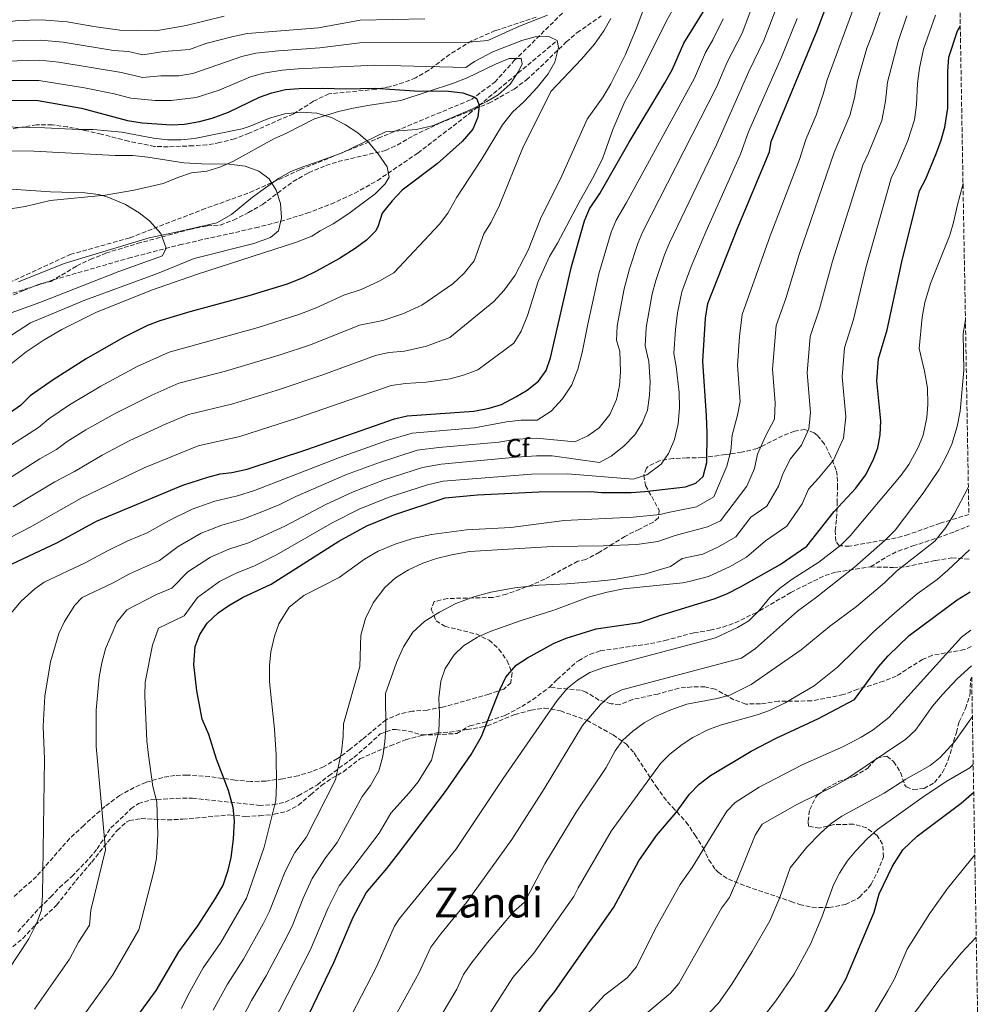
# Model space of a CAD drawing. Units: metres. Extents: x 617406 to 620849, y 4745628 to 4748000.
# Drawn here: x 620478 to 620847, y 4745893 to 4746271 of the extents above; entities that cross this region are included whole.
import ezdxf
from ezdxf.enums import TextEntityAlignment as Align

# ---------------------------------------------------------------- set-up
doc = ezdxf.new("R2010")
doc.units = ezdxf.units.M
doc.header["$MEASUREMENT"] = 0
doc.linetypes.add('DGN Style 3', pattern=[2.435891, 1.739922, -0.695969])
for name, color, linetype, lineweight in [('Curva de nivel directora', 30, 'Continuous', 30), ('Curva de nivel intermedia', 30, 'Continuous', 0), ('Etiqueta de zona arbolada', 92, 'Continuous', 0), ('Línea de cambio de uso (parcela vista)', 92, 'Continuous', 0), ('Senda', 7, 'DGN Style 3', 0), ('Texto de Área (paraje) menor', 7, 'Continuous', 0), ('Vaguada', 142, 'DGN Style 3', 13), ('Zona arbolada', 92, 'DGN Style 3', 0)]:
    doc.layers.add(name, color=color, linetype=linetype, lineweight=lineweight)
doc.styles.add('Style-Arial', font='arial.ttf')

msp = doc.modelspace()

# ---------------------------------------------------------------- linework, layer by layer
at = {"layer": 'Curva de nivel directora', "color": 30, "linetype": 'Continuous', "lineweight": 30, "flags": 128}
for points, elevation in [([(620473.03, 4746061.1), (620492.79, 4746070.38), (620507.74, 4746078.57), (620540.87, 4746092.4), (620550.38, 4746095.53), (620555.23, 4746096.78), (620559.71, 4746097.34), (620565.51, 4746098.62), (620588.43, 4746106.14), (620621.99, 4746117.82), (620626.83, 4746119.01), (620652.47, 4746120.77), (620658.34, 4746121.93), (620663.11, 4746123.41), (620668.63, 4746126.27), (620672.87, 4746128.93), (620677.25, 4746132.33), (620680.19, 4746136.37), (620681.83, 4746141.25), (620689.92, 4746176.32), (620694.88, 4746193.83), (620696.83, 4746198.45), (620700.76, 4746204.31), (620712, 4746224.02), (620725.65, 4746246.74), (620728.62, 4746252.07), (620733.02, 4746262), (620746.43, 4746283.69)], 750), ([(620513.66, 4745875.32), (620530.68, 4745898.49), (620539.31, 4745913.42), (620546.67, 4745923.34), (620553.51, 4745934.08), (620556.36, 4745938.98), (620558.19, 4745944.72), (620559.39, 4745949.58), (620560.33, 4745956.66), (620560.62, 4745963.71), (620560.11, 4745968.7), (620558.31, 4745975.26), (620553.75, 4745987.26), (620550.83, 4745996.78), (620548.29, 4746002.68), (620546.27, 4746013.51), (620545.11, 4746023.58), (620545.6, 4746030.5), (620547.39, 4746035.18), (620550.23, 4746039.5), (620554.38, 4746043.48), (620558.51, 4746046.3), (620563.99, 4746049.42), (620574.71, 4746054.46), (620600.63, 4746070.94), (620611.39, 4746076.78), (620621.83, 4746081.1), (620641.47, 4746087.57), (620653.91, 4746088.69), (620677.47, 4746089.89), (620697.35, 4746089.97), (620701.39, 4746089.65), (620712.75, 4746089.65), (620718.07, 4746090.05), (620733.67, 4746091.81), (620737.59, 4746093.17), (620740.35, 4746095.73), (620741.83, 4746101.17), (620741.91, 4746112.45), (620741.75, 4746118.98), (620740.27, 4746139.96), (620741.34, 4746156.54), (620742.23, 4746162.13), (620753.4, 4746190.63), (620765.79, 4746220.37), (620766.51, 4746224.29), (620784.12, 4746266.91), (620789.43, 4746280.93)], 775), ([(620581.54, 4745873.34), (620598.83, 4745909.26), (620606.15, 4745926.7), (620611.19, 4745936.06), (620619.15, 4745945.34), (620623.63, 4745951.1), (620641.63, 4745974.94), (620651.43, 4745989.09), (620655.39, 4745995.97), (620662.35, 4746013.65), (620664.79, 4746018.77), (620668.71, 4746023.41), (620673.03, 4746026.21), (620683.03, 4746031.73), (620687.83, 4746033.73), (620699.39, 4746037.25), (620716.07, 4746039.73), (620724.15, 4746042.53), (620744.63, 4746048.77), (620749.51, 4746050.69), (620754.79, 4746053.41), (620769.95, 4746062.05), (620780.11, 4746069.01), (620790.63, 4746082.37), (620798.99, 4746091.25), (620802.63, 4746096.21), (620805.63, 4746101.97), (620807.43, 4746106.77), (620808.35, 4746111.73), (620808.51, 4746117.09), (620807.07, 4746132.45), (620807.67, 4746140.93), (620811.03, 4746152.05), (620816.63, 4746178.13), (620823.43, 4746205.33), (620825.79, 4746209.97), (620829.95, 4746219.89), (620831.75, 4746224.77), (620833.15, 4746229.81), (620834.19, 4746237.01), (620834.19, 4746251.09), (620834.63, 4746256.69), (620837.91, 4746266.77), (620839.01, 4746268.49)], 800), ([(620574.95, 4746242.98), (620580.23, 4746244.18), (620585.5, 4746244.62), (620594.47, 4746244.78), (620603.43, 4746244.45), (620614.6, 4746244.75), (620629.75, 4746243.73), (620642.75, 4746243.57), (620648.23, 4746242.93), (620652.88, 4746241.23), (620653.55, 4746240.61), (620654.47, 4746238.05), (620654.03, 4746233.65), (620652.07, 4746229.04), (620647.94, 4746224.27), (620638.37, 4746215.69), (620624.99, 4746205.57), (620621.11, 4746201.57), (620617.27, 4746196.77), (620615.81, 4746191.95), (620614.87, 4746190.05), (620611.35, 4746186.47), (620606.99, 4746183.18), (620600.95, 4746179.34), (620592.09, 4746174.52), (620586.84, 4746171.98), (620580.89, 4746169.6), (620566.23, 4746165.02), (620543.51, 4746158.94), (620531.99, 4746155.5), (620527.34, 4746153.66), (620517.79, 4746148.94), (620503.83, 4746140.94), (620491.07, 4746132.86), (620482.31, 4746126.7), (620478.59, 4746123.02), (620461.14, 4746110.78)], 725), ([(620457.55, 4746240.3), (620485.35, 4746239.98), (620502.03, 4746237.1), (620519.67, 4746232.38), (620525.23, 4746231.42), (620536.55, 4746230.7), (620541.53, 4746230.97), (620547.27, 4746231.98), (620552.12, 4746233.21), (620558.34, 4746235.54), (620570.23, 4746241.34), (620574.95, 4746242.98)], 725), ([(620621.96, 4745794.62), (620628.78, 4745803.18), (620632.58, 4745809.9), (620656.02, 4745857.9), (620658.7, 4745862.46), (620669.22, 4745878.54), (620680.26, 4745894.05), (620683.51, 4745898.13), (620706.15, 4745930.53), (620715.75, 4745948.29), (620722.51, 4745958.05), (620730.03, 4745966.85), (620735.19, 4745973.89), (620738.87, 4745977.73), (620743.27, 4745981.09), (620758.79, 4745990.37), (620768.43, 4745995.41), (620784.63, 4746002.93), (620798.51, 4746010.21), (620807.71, 4746022.69), (620811.31, 4746026.93), (620819.39, 4746034.69), (620837.83, 4746048.37), (620842.82, 4746051.44)], 825), ([(620671.88, 4745757.08), (620672.66, 4745758.06), (620693.74, 4745800.13), (620702.94, 4745815.97), (620705.42, 4745820.85), (620707.46, 4745826.85), (620726.98, 4745842.13), (620732.38, 4745843.89), (620749.66, 4745855.73), (620762.02, 4745867.01), (620772.58, 4745875.49), (620781.14, 4745883.49), (620784.66, 4745887.17), (620788.26, 4745891.57), (620791.34, 4745896.21), (620795.1, 4745902.85), (620805.99, 4745928.61), (620807.95, 4745935.65), (620812.99, 4745946.29), (620816.95, 4745952.53), (620822.47, 4745957.73), (620839.35, 4745970.37), (620844.17, 4745974.7)], 850)]:
    msp.add_lwpolyline(points, dxfattribs=dict(at, elevation=elevation))
at = {"layer": 'Curva de nivel intermedia', "color": 30, "linetype": 'Continuous', "lineweight": 0, "flags": 128}
for points, elevation in [([(620710.39, 4746239.65), (620715.99, 4746249.73), (620726.31, 4746270.53), (620733.23, 4746283.01)], 745), ([(620810.06, 4746279.32), (620805.39, 4746265.62), (620803.18, 4746260.05), (620799.56, 4746247.49), (620798.42, 4746241.08), (620796.72, 4746234.24), (620790.68, 4746220.09), (620777.18, 4746180.88), (620772.07, 4746164.03), (620768.41, 4746153.65), (620766.99, 4746136.96), (620768, 4746124), (620767.76, 4746117.71), (620764.39, 4746111.5), (620761.3, 4746104.34), (620760.16, 4746098.85), (620757.17, 4746092.08), (620747.06, 4746078.74), (620742.12, 4746076.45), (620729.63, 4746073.12), (620722.99, 4746070.77), (620714.91, 4746069.65), (620702.03, 4746069.09), (620682.59, 4746068.85), (620650.83, 4746066.93), (620643.35, 4746065.57), (620638.15, 4746064.29), (620632.95, 4746062.54), (620627.43, 4746059.98), (620622.39, 4746056.86), (620618.27, 4746053.18), (620613.83, 4746047.34), (620610.87, 4746041.26), (620609.11, 4746034.86), (620608.79, 4746022.86), (620602.47, 4746000.86), (620602.39, 4745996.06), (620601.67, 4745990.06), (620599.39, 4745979.34), (620588.18, 4745957.27), (620583.78, 4745951.51), (620580.11, 4745944.17), (620574.12, 4745928.93), (620571.64, 4745924.15), (620564.09, 4745910.54), (620557.94, 4745900.99), (620552.53, 4745891.03)], 785), ([(620556.76, 4746272.38), (620542.1, 4746268.8), (620530.52, 4746266.74), (620516.66, 4746267.04), (620506.66, 4746268.39), (620496.44, 4746270.21), (620486.7, 4746270.95), (620477.74, 4746270.68), (620469.41, 4746269.71), (620432.7, 4746269.04), (620427.14, 4746268.24), (620397.55, 4746275.9)], 745), ([(620540.36, 4745891.62), (620542.85, 4745896.92), (620548.62, 4745907.2), (620555.38, 4745916.94), (620565.24, 4745933.95), (620571.99, 4745953.57), (620576.47, 4745971.5), (620576.75, 4745977.42), (620576.71, 4745989.02), (620576.07, 4745998.78), (620574.07, 4746016.94), (620574.11, 4746023.26), (620574.63, 4746028.54), (620575.95, 4746034.46), (620577.67, 4746039.26), (620581.59, 4746045.58), (620587.27, 4746050.14), (620600.87, 4746057.02), (620610.59, 4746064.06), (620615.79, 4746067.1), (620622.31, 4746069.82), (620629.11, 4746071.9), (620636.27, 4746073.49), (620649.59, 4746075.33), (620666.71, 4746076.21), (620687.07, 4746078.93), (620713.63, 4746080.13), (620723.91, 4746081.17), (620726.94, 4746081.93), (620737.89, 4746084.13), (620744.53, 4746088.01), (620749.52, 4746099.77), (620751.03, 4746105.65), (620751.52, 4746111.66), (620753.58, 4746119.24), (620754.66, 4746124.5), (620753.63, 4746138.46), (620754.35, 4746149.43), (620755.32, 4746157.89), (620766.05, 4746188.13), (620777.32, 4746217.37), (620779.76, 4746225.01), (620783.73, 4746234.4), (620786.49, 4746242.44), (620788.02, 4746247.95), (620799.13, 4746278.1)], 780), ([(620660.19, 4746162.85), (620664.03, 4746167.25), (620668.35, 4746173.01), (620673.35, 4746182.61), (620678.07, 4746194.61), (620686.15, 4746211.09), (620695.87, 4746232.85), (620702.11, 4746241.41), (620704.99, 4746246.37), (620710.59, 4746257.65), (620714.75, 4746267.49), (620718.43, 4746277.33)], 740), ([(620696.15, 4746111.41), (620700.47, 4746114.45), (620704.63, 4746119.57), (620707.19, 4746125.33), (620708.31, 4746130.69), (620708.71, 4746135.89), (620708.39, 4746143.81), (620707.15, 4746147.91), (620707.38, 4746153.51), (620710.17, 4746167.72), (620712.19, 4746175.38), (620715.37, 4746185.1), (620717.27, 4746189.74), (620745.47, 4746245.06), (620749.64, 4746254.72), (620755.34, 4746265.78), (620759.82, 4746277.79)], 760), ([(620633.69, 4746271.37), (620608.85, 4746270.83), (620592.91, 4746267.86), (620565.71, 4746265.66), (620560.13, 4746264.62), (620549.62, 4746261.9), (620543.39, 4746259.59), (620533.61, 4746258.74), (620525.47, 4746257.58), (620520.06, 4746258.81), (620514.21, 4746259.23), (620494.9, 4746262.44), (620486.36, 4746263.21), (620477.69, 4746263.03), (620468.95, 4746262.33), (620455.01, 4746262.28), (620444.01, 4746261.84), (620433.05, 4746260.59), (620427.87, 4746259.47), (620405.51, 4746264.54), (620399.35, 4746265.26), (620393.03, 4746267.18), (620387.03, 4746269.9), (620382.87, 4746272.78)], 740), ([(620704.95, 4746271.41), (620702.35, 4746266.69), (620698.71, 4746261.65), (620693.71, 4746255.89), (620681.95, 4746243.41), (620671.15, 4746221.57), (620662.35, 4746199.81), (620659.11, 4746193.33), (620656.35, 4746188.85), (620652.59, 4746178.45), (620648.71, 4746173.73), (620644.43, 4746169.73), (620632.48, 4746161.42), (620625.18, 4746158.21), (620617.57, 4746155.64), (620608.67, 4746153.77), (620589.77, 4746146.26), (620578.18, 4746142.42), (620557.25, 4746136.13), (620539.34, 4746131.51), (620528.92, 4746126.95), (620514.96, 4746119.98), (620503.61, 4746113.59), (620496.51, 4746109.12), (620492.43, 4746106.15), (620486.04, 4746102.55), (620445.59, 4746076.84)], 735), ([(620468.48, 4746254.95), (620486.03, 4746255.46), (620493.36, 4746254.67), (620517.27, 4746250.71), (620525.39, 4746248.86), (620532.48, 4746249.53), (620539.27, 4746249.45), (620544.69, 4746250.39), (620563.5, 4746256.86), (620568.79, 4746258.1), (620577.58, 4746259.11), (620593.43, 4746260.17), (620608.71, 4746262.08), (620650.52, 4746262.42), (620657.88, 4746262.96), (620669.91, 4746268.53), (620680.75, 4746272.69)], 735), ([(620818.52, 4746272.44), (620815.14, 4746262.65), (620811.11, 4746247.02), (620810.34, 4746239.73), (620808.88, 4746232.38), (620803.78, 4746219.81), (620801.6, 4746215.17), (620789.98, 4746178.34), (620785.06, 4746160.04), (620781.49, 4746149.41), (620780.35, 4746135.46), (620781.63, 4746120.26), (620780.99, 4746114.06), (620778.11, 4746107.73), (620773.87, 4746102.57), (620771.08, 4746097.02), (620769.28, 4746092.05), (620764.81, 4746084.39), (620758.72, 4746080.21), (620752.89, 4746072.55), (620746.34, 4746068.77), (620740.24, 4746065.99), (620732.33, 4746064.3), (620727.83, 4746061.25), (620718.47, 4746058.37), (620712.87, 4746057.33), (620706.27, 4746056.21), (620698.91, 4746055.41), (620688.19, 4746054.53), (620677.39, 4746054.05), (620668.23, 4746053.01), (620659.03, 4746051.41), (620652.47, 4746049.57), (620645.59, 4746047.01), (620639.35, 4746043.73), (620633.63, 4746040.22), (620629.07, 4746035.98), (620625.51, 4746030.46), (620622.83, 4746024.38), (620618.55, 4746012.46), (620618.67, 4745999.02), (620618.27, 4745993.9), (620617.55, 4745988.46), (620615.99, 4745982.86), (620612.83, 4745977.18), (620609.63, 4745973.02), (620600.06, 4745955.3), (620595.57, 4745949.45), (620590.47, 4745941.46), (620586.96, 4745933.91), (620583, 4745923.91), (620580.7, 4745919.18), (620572.8, 4745904.15), (620567.25, 4745894.77), (620562.2, 4745885.13)], 790), ([(620571.87, 4745879.23), (620589.76, 4745914.22), (620596.55, 4745930.3), (620600.83, 4745938.76), (620616.16, 4745958.91), (620620.63, 4745966.54), (620627.71, 4745974.38), (620631.11, 4745978.62), (620636.19, 4745986.94), (620638.99, 4745997.98), (620639.35, 4746004.54), (620639.07, 4746010.7), (620639.75, 4746017.26), (620641.47, 4746022.06), (620644.91, 4746027.33), (620648.55, 4746030.77), (620653.91, 4746034.13), (620658.71, 4746036.29), (620670.67, 4746040.53), (620683.19, 4746044.45), (620696.87, 4746049.57), (620703.59, 4746051.41), (620709.83, 4746052.61), (620732.59, 4746054.93), (620735.02, 4746055.48), (620742.44, 4746057.38), (620750.56, 4746061.09), (620757.08, 4746064.83), (620764.33, 4746071.13), (620772.46, 4746076.7), (620778.41, 4746085.25), (620780.77, 4746090.9), (620784.71, 4746095.09), (620790.37, 4746101.97), (620794.21, 4746110.42), (620795.07, 4746118.67), (620793.71, 4746133.95), (620794.58, 4746145.17), (620798.04, 4746156.04), (620802.78, 4746175.79), (620812.51, 4746210.25), (620814.78, 4746214.89), (620818.88, 4746224.67), (620821.44, 4746232.61), (620822.27, 4746238.37), (620822.65, 4746246.56), (620823.41, 4746252.41), (620824.88, 4746259.67), (620829.56, 4746272.78)], 795), ([(620710.93, 4746200.64), (620737.05, 4746248.57), (620741.33, 4746258.36), (620744.16, 4746263.24), (620748.14, 4746271.28)], 755), ([(620719.87, 4746127.01), (620720.03, 4746132.13), (620719.63, 4746139.81), (620718.15, 4746145.91), (620718.59, 4746152.86), (620720.86, 4746165.86), (620722.2, 4746170.96), (620725.61, 4746180.74), (620727.49, 4746185.38), (620745.49, 4746223.01), (620757.95, 4746251.08), (620763.66, 4746263.08), (620768.08, 4746274.23)], 765), ([(620730.11, 4746137.97), (620729.21, 4746142.93), (620729.8, 4746152.2), (620730.6, 4746158.55), (620732.22, 4746166.55), (620735.86, 4746176.37), (620741.41, 4746189.64), (620754.68, 4746219.38), (620757.82, 4746227.93), (620770.45, 4746256.67), (620776.45, 4746271.5)], 770), ([(620456.71, 4746247.62), (620485.69, 4746247.72), (620503.19, 4746244.92), (620514.48, 4746242.61), (620520.87, 4746240.9), (620530.3, 4746240.01), (620536.42, 4746239.99), (620545.98, 4746241.18), (620554.83, 4746244.03), (620566.87, 4746249.1), (620571.87, 4746250.54), (620578.91, 4746251.64), (620585.11, 4746252.18), (620614.5, 4746253.53), (620649.38, 4746252.68), (620652.75, 4746254.93), (620659.75, 4746258.69), (620670.87, 4746263.01), (620676.03, 4746264.45), (620681.23, 4746264.61), (620684.47, 4746263.01), (620684.95, 4746260.37), (620683.51, 4746254.77), (620680.95, 4746250.29), (620676.83, 4746245.09), (620671.71, 4746239.57), (620667.27, 4746235.57), (620663.39, 4746230.61), (620655.43, 4746217.41), (620645.99, 4746202.93), (620642.55, 4746196.77), (620639.31, 4746192.53), (620621.76, 4746173.83), (620616.09, 4746170.69), (620609.26, 4746167.49), (620602.61, 4746165.36), (620591.98, 4746160.49), (620585.33, 4746157.93), (620569.72, 4746152.93), (620535.67, 4746143.5), (620523.36, 4746137.94)], 730), ([(620467.41, 4746068.64), (620482.04, 4746076.15), (620501.91, 4746087.46), (620526.08, 4746099.02), (620546.7, 4746107.53), (620562.76, 4746111.12), (620585.01, 4746118.23), (620620.78, 4746130.6), (620626.2, 4746131.39), (620634.18, 4746131.94), (620643.37, 4746133.25), (620648.87, 4746134.79), (620653.94, 4746136.62), (620667.83, 4746146.93), (620670.59, 4746151.49), (620673.03, 4746157.49), (620677.11, 4746170.61), (620681.43, 4746180.21), (620684.51, 4746185.25), (620692.67, 4746200.69), (620698.63, 4746211.17), (620701.99, 4746218.05), (620705.79, 4746228.85), (620710.39, 4746239.65)], 745), ([(620464.43, 4746229.98), (620487.87, 4746229.58), (620500.87, 4746228.86), (620506.51, 4746228.94), (620517.47, 4746227.82), (620529.63, 4746225.58), (620534.95, 4746224.94), (620540.07, 4746224.86), (620545.35, 4746225.42), (620563.63, 4746229.18), (620566.27, 4746229.98), (620574.15, 4746233.26), (620580.03, 4746234.94), (620586.15, 4746235.58), (620592.19, 4746235.18), (620597.87, 4746233.42), (620603.23, 4746230.69), (620607.95, 4746227.57), (620612.07, 4746224.05), (620615.79, 4746219.49), (620619.19, 4746214.61), (620619.99, 4746210.53), (620618.43, 4746208.05), (620614.59, 4746204.21), (620604.51, 4746196.7), (620598.55, 4746192.7), (620593.47, 4746190.06), (620590.39, 4746187.98), (620584.43, 4746185.66), (620546.07, 4746173.26), (620528.79, 4746167.26), (620507.47, 4746158.62), (620494.47, 4746152.14), (620487.67, 4746148.14), (620480.79, 4746143.58), (620474.99, 4746139.02)], 720), ([(620470.99, 4746220.7), (620483.71, 4746220.54), (620514.91, 4746218.86), (620521.67, 4746218.86), (620527.39, 4746218.3), (620541.19, 4746216.14), (620548.11, 4746215.66), (620558.63, 4746215.58), (620564.79, 4746214.86), (620569.95, 4746212.94), (620573.99, 4746209.9), (620576.71, 4746205.58), (620578.27, 4746200.46), (620578.71, 4746195.02), (620577.51, 4746190.06), (620574.43, 4746187.42), (620568.07, 4746185.1), (620545.19, 4746179.34), (620531.19, 4746173.58), (620503.31, 4746163.34), (620482.39, 4746154.7), (620467.71, 4746145.26)], 715), ([(620605.6, 4745889.08), (620615.11, 4745907.6), (620622.06, 4745923.23), (620623.95, 4745926.18), (620645.58, 4745952.65), (620663.71, 4745979.9), (620684.42, 4746009.78), (620688.38, 4746014.5), (620692.27, 4746017.65), (620696.95, 4746020.61), (620702.31, 4746022.53), (620745.19, 4746033.81), (620753.56, 4746037.83), (620757.87, 4746040.37), (620761.83, 4746044.29), (620765.98, 4746049.35), (620769.63, 4746052.77), (620774.51, 4746056.37), (620784.72, 4746062.87), (620793.23, 4746069.37), (620796.75, 4746072.93), (620816.3, 4746096.21), (620819.26, 4746100.4), (620822.92, 4746106.9), (620824.74, 4746111.67), (620826.2, 4746118.44), (620826.63, 4746123.41), (620826.39, 4746129.81), (620825.35, 4746136.21), (620823.27, 4746144.85), (620824.43, 4746156.85), (620825.47, 4746162.45), (620827.63, 4746169.84), (620835, 4746188.39), (620836.47, 4746193.17), (620837.79, 4746199.41), (620840.07, 4746208.22)], 805), ([(620469.35, 4746206.38), (620490.07, 4746205.02), (620503.23, 4746204.54), (620508.51, 4746203.9), (620511.87, 4746203.1), (620518.87, 4746200.14), (620524.07, 4746196.86), (620528.11, 4746193.82), (620532.43, 4746189.02), (620534.43, 4746183.34), (620533.11, 4746180.46), (620516.31, 4746174.38), (620486.03, 4746162.54), (620475.03, 4746158.54)], 710), ([(620474.75, 4746043.02), (620478.87, 4746047.98), (620484.03, 4746052.7), (620487.64, 4746055.23), (620503.45, 4746062.65), (620511.9, 4746067.28), (620519.77, 4746071.02), (620527.15, 4746074.11), (620535.36, 4746078.74), (620544.4, 4746083.18), (620553.1, 4746086.31), (620561.8, 4746088.33), (620568.31, 4746090.4), (620600.98, 4746103.03), (620619.26, 4746109.52), (620628.81, 4746112.41), (620652.76, 4746114.36), (620664.98, 4746116.66), (620670.59, 4746117.37), (620676.75, 4746117.33), (620682.11, 4746120.85), (620686.51, 4746125.49), (620690.03, 4746130.93), (620692.35, 4746136.93), (620694.03, 4746143.33), (620696.17, 4746154.17), (620700.38, 4746173.48), (620705.13, 4746189.47), (620707.05, 4746194.1), (620710.93, 4746200.64)], 755), ([(620475.82, 4746084.06), (620491.81, 4746093.76), (620499.35, 4746097.71), (620509.88, 4746103.96), (620520.52, 4746109.5), (620534.49, 4746115.95), (620543.02, 4746119.52), (620560, 4746123.62), (620576.7, 4746128.75), (620594.22, 4746134.59), (620614.72, 4746142.19), (620619.89, 4746143.38), (620625.88, 4746143.79), (620634.28, 4746145.73), (620643.21, 4746149.02), (620660.19, 4746162.85)], 740), ([(620618.87, 4745882.42), (620631.37, 4745905.16), (620635.95, 4745915.16), (620639.77, 4745920.27), (620649.66, 4745932.31), (620666.99, 4745956.46), (620679.37, 4745975.98), (620694.15, 4746000.25), (620701.05, 4746008.3), (620704.85, 4746011.67), (620709.27, 4746013.89), (620755.12, 4746026.1), (620760.49, 4746029.79), (620776.63, 4746044.05), (620783.88, 4746049.39), (620798.48, 4746060.94), (620810.22, 4746071.35), (620814.03, 4746075.11), (620824.83, 4746089.41), (620830.91, 4746098.37), (620833.63, 4746103.41), (620835.73, 4746108.2), (620837.88, 4746114.91), (620839.01, 4746120.85), (620840.43, 4746136.45), (620840.19, 4746150.61), (620840.99, 4746155.86)], 810), ([(620523.36, 4746137.94), (620509.39, 4746130.46), (620497.34, 4746123.22), (620489.41, 4746117.91), (620485.51, 4746114.58), (620471.6, 4746105.6)], 730), ([(620497.91, 4745882.16), (620514.05, 4745904.53), (620524.02, 4745921.76), (620529.79, 4745944.22), (620530.75, 4745949.34), (620531.27, 4745958.22), (620530.83, 4745970.94), (620529.35, 4745976.78), (620527.63, 4745988.86), (620527.11, 4745994.3), (620526.31, 4746011.66), (620526.43, 4746016.78), (620529.23, 4746031.1), (620531.47, 4746037.62), (620541.35, 4746042.34), (620546.51, 4746049.31), (620554.98, 4746055.52), (620561.27, 4746058.64), (620568.09, 4746061.33), (620576.73, 4746065.74), (620598.19, 4746077.98), (620608.79, 4746083.34), (620619.97, 4746087.78), (620634.74, 4746092.61), (620640.68, 4746094.01), (620674.6, 4746096.6), (620688.37, 4746096.81), (620713.55, 4746094.69), (620718.87, 4746096.45), (620724.27, 4746100.45), (620727.11, 4746104.61), (620729.39, 4746109.97), (620730.87, 4746115.97), (620731.39, 4746122.21), (620731.27, 4746127.97), (620730.11, 4746137.97)], 770), ([(620483.92, 4745891.39), (620497.41, 4745910.57), (620500.81, 4745917.06), (620505.02, 4745923.56), (620505.59, 4745929.37), (620511.23, 4745952.46), (620507.63, 4745992.22), (620507.67, 4746006.06), (620508.75, 4746018.7), (620509.75, 4746024.3), (620511.19, 4746029.66), (620515.59, 4746039.9), (620519.33, 4746044.65), (620530.75, 4746050.48), (620536.62, 4746052.93), (620542.79, 4746059.12), (620551.45, 4746064.74), (620558.54, 4746067.86), (620565.99, 4746070.33), (620579.92, 4746076.71), (620595.75, 4746085.02), (620606.19, 4746089.9), (620618.12, 4746094.47), (620632.76, 4746099.21), (620639.88, 4746100.44), (620668.73, 4746103.15), (620676.44, 4746103.64), (620682.44, 4746103.66), (620700.67, 4746101.17), (620705.11, 4746103.49), (620710.03, 4746107.33), (620714.15, 4746111.73), (620717.03, 4746116.21), (620719.03, 4746121.25), (620719.87, 4746127.01)], 765), ([(620473.93, 4745906.35), (620481.78, 4745918.35), (620484.83, 4745924.52), (620486.66, 4745929.31), (620487.04, 4745935.06), (620487.79, 4745987.34), (620487.23, 4745999.98), (620487.99, 4746011.42), (620490.15, 4746024.7), (620493.27, 4746035.5), (620495.43, 4746040.14), (620499.47, 4746046.38), (620502.25, 4746049.36), (620514.11, 4746054.93), (620520.45, 4746058.4), (620531.88, 4746063.52), (620539.08, 4746068.93), (620547.93, 4746073.96), (620555.82, 4746077.09), (620563.9, 4746079.33), (620571.12, 4746082.18), (620578.01, 4746084.96), (620584.23, 4746088.04), (620603.58, 4746096.47), (620616.26, 4746101.16), (620630.79, 4746105.81), (620639.09, 4746106.88), (620661.99, 4746108.91), (620668.85, 4746110.01), (620676.52, 4746110.51), (620691.15, 4746109.09), (620696.15, 4746111.41)], 760), ([(620634.63, 4745880.11), (620645.92, 4745899), (620648.54, 4745904.67), (620651.3, 4745908.84), (620657.68, 4745916.92), (620667.69, 4745928.71), (620671.87, 4745932.47), (620679.7, 4745947.19), (620691.68, 4745967.02), (620703.15, 4745984.13), (620706.62, 4745990.53), (620709.55, 4745994.61), (620713.39, 4745998.07), (620717.8, 4746001.25), (620722.19, 4746003.65), (620728.02, 4746006.23), (620734.19, 4746008.41), (620745.8, 4746010.58), (620750.63, 4746011.89), (620758.81, 4746015.94), (620777.95, 4746029.25), (620788.83, 4746038.21), (620799.23, 4746045.89), (620809.91, 4746055.01), (620814.55, 4746059.49), (620829.21, 4746071), (620833.53, 4746076.22), (620836.78, 4746081.51), (620841.84, 4746091.04), (620842.11, 4746091.65)], 815), ([(620645.43, 4745869.11), (620667.39, 4745903.55), (620675.48, 4745912.92), (620690.87, 4745934.66), (620692.42, 4745937.9), (620705.14, 4745959.71), (620724.11, 4745985.6), (620727.58, 4745989.17), (620732.31, 4745992.88), (620736.47, 4745995.65), (620742.47, 4745998.69), (620747.39, 4746000.53), (620761.15, 4746004.31), (620765.87, 4746005.97), (620771.87, 4746008.93), (620782.99, 4746015.45), (620791.91, 4746022.61), (620805.55, 4746036.05), (620813.95, 4746043.41), (620822.51, 4746050.77), (620830.11, 4746056.21), (620834.31, 4746059.81), (620842.54, 4746067.57)], 820), ([(620691.51, 4745884.59), (620702.61, 4745896.74), (620711.25, 4745903.37), (620714.83, 4745907.62), (620721.85, 4745921.86), (620729.28, 4745935.16), (620731.62, 4745939.21), (620736.18, 4745945.8), (620749.51, 4745967.33), (620752.69, 4745970.65), (620761.83, 4745976.61), (620778.39, 4745985.09), (620794.27, 4745992.21), (620800.95, 4745995.78), (620805.55, 4745998.6), (620811.58, 4746003.35), (620839.47, 4746034.05), (620843.08, 4746036.73)], 830), ([(620716.74, 4745888.23), (620727.87, 4745897.48), (620731.13, 4745901.28), (620747.49, 4745930.12), (620750.45, 4745934.17), (620753.69, 4745941.63), (620760.3, 4745958.2), (620762.99, 4745962.37), (620776.63, 4745970.05), (620790.42, 4745976.75), (620794.75, 4745979.25), (620818.2, 4745994.97), (620821.79, 4745998.45), (620828.39, 4746007.65), (620832.23, 4746012.13), (620837.87, 4746018.1), (620843.32, 4746023.15)], 835), ([(620742.78, 4745890.15), (620746.31, 4745893.71), (620751.43, 4745900.98), (620759.17, 4745913.46), (620765.94, 4745925.32), (620769.81, 4745934.18), (620773.72, 4745945.66), (620780.19, 4745953.57), (620785.44, 4745958.9), (620789.49, 4745962.61), (620793.63, 4745965.41), (620809.77, 4745974.25), (620818.19, 4745979.65), (620827.41, 4745984.89), (620831.35, 4745987.97), (620836.86, 4745993.98), (620843.66, 4746003.64)], 840), ([(620764.72, 4745889.92), (620768.34, 4745894.55), (620775.26, 4745904.84), (620781.54, 4745916.38), (620785.92, 4745926.73), (620790.44, 4745939.13), (620792.76, 4745943.57), (620795.7, 4745948.15), (620798.83, 4745952.05), (620803.3, 4745956.72), (620807.3, 4745960.26), (620824.23, 4745972.45), (620833.64, 4745978.73), (620842.7, 4745984.02), (620843.98, 4745985.31)], 845), ([(620801.98, 4745882.93), (620811.37, 4745898.66), (620813.82, 4745903.01), (620818.65, 4745914.43), (620827.23, 4745927.97), (620834.15, 4745937.65), (620844.59, 4745950.61)], 855), ([(620845.14, 4745919), (620839.36, 4745912.89), (620830.81, 4745902.48), (620820.12, 4745888.02), (620816.57, 4745884.12), (620804.6, 4745872.9), (620781.57, 4745853.96), (620771.63, 4745846.52), (620750.33, 4745832.16), (620741.22, 4745820.05), (620733.95, 4745807.86), (620729.22, 4745798.21), (620723.6, 4745785.58), (620713.52, 4745766.26), (620709.04, 4745761.93), (620703.93, 4745755.16), (620698.56, 4745744.43), (620693.78, 4745736.68), (620670.5, 4745708.3), (620665.37, 4745702.25), (620655.12, 4745691.76), (620648.28, 4745685.68), (620643.52, 4745682.82)], 860)]:
    msp.add_lwpolyline(points, dxfattribs=dict(at, elevation=elevation))
at = {"layer": 'Línea de cambio de uso (parcela vista)', "color": 92, "linetype": 'Continuous', "lineweight": 0}
msp.add_polyline3d([(620456.07, 4746195.5, 707.24), (620480.43, 4746199.34, 708.56), (620490.03, 4746201.66, 709.64), (620511.11, 4746203.74, 711.2), (620522.15, 4746205.58, 711.68), (620533.31, 4746208.14, 712.01), (620538.99, 4746210.46, 712.34), (620544.19, 4746212.22, 712.91), (620550.11, 4746212.86, 713.72), (620554.99, 4746214.46, 714.62), (620559.99, 4746216.62, 715.16), (620575.79, 4746225.26, 716.66), (620580.67, 4746227.5, 716.63), (620591.39, 4746233.02, 719.3), (620600.51, 4746235.73, 720.47), (620606.23, 4746237.09, 721.16), (620612.51, 4746238.21, 722.39), (620624.43, 4746239.97, 723.8), (620644.63, 4746246.61, 725.75), (620649.87, 4746248.69, 726.05), (620660.79, 4746253.89, 727.22), (620665.95, 4746256.13, 727.43), (620670.59, 4746256.13, 727.49), (620670.99, 4746254.05, 727.49), (620669.59, 4746251.09, 727.43), (620666.43, 4746246.21, 726.8), (620661.83, 4746242.21, 726.17), (620657.43, 4746239.65, 725.99), (620651.91, 4746236.85, 725.27), (620636.95, 4746230.45, 723.53), (620630.51, 4746228.93, 722.87), (620618.55, 4746227.97, 721.85), (620601.99, 4746219.9, 718.49), (620592.11, 4746216.3, 717.35), (620587.27, 4746214.7, 716.57), (620582.31, 4746212.78, 715.43), (620577.55, 4746210.06, 714.89), (620567.59, 4746202.86, 714.17), (620559.51, 4746196.3, 713.09), (620553.91, 4746193.02, 712.49), (620537.71, 4746189.42, 710.51), (620527.91, 4746187.34, 708.74), (620495.35, 4746177.42, 706.61), (620477.79, 4746170.46, 704.93)], dxfattribs=at)
at = {"layer": 'Senda', "color": 7, "linetype": 'DGN Style 3', "lineweight": 0}
for points in [[(620266.18, 4746096.72, 686.85), (620288.24, 4746095.96, 689.05), (620303.7, 4746098.68, 690.03), (620314.02, 4746101.83, 691.99), (620369.61, 4746120.59, 697.3), (620392.5, 4746129.6, 698.82), (620411.63, 4746135.25, 699.8), (620417.93, 4746139.28, 701.42), (620441.45, 4746154.33, 703.85), (620460.9, 4746164.01, 704.44), (620497.68, 4746180.92, 707.83), (620520.61, 4746187.33, 709.1), (620548.14, 4746198.08, 711.89), (620566.61, 4746204.71, 714.33), (620585.96, 4746213.52, 716.68), (620615.79, 4746225.53, 720.53), (620651.55, 4746240.4, 724.84), (620660.47, 4746247.04, 726.56), (620667.86, 4746255.19, 728.29), (620687.08, 4746274.17, 734.26)], [(620804.62, 4746061.06, 811.7), (620810.75, 4746064.93, 812.19), (620815.17, 4746067.12, 812.77), (620820.79, 4746069.09, 813.53), (620830.27, 4746072.19, 815.02), (620836.99, 4746074.61, 816.55), (620841.6, 4746076.51, 817.84), (620842.37, 4746076.86, 818.07)], [(620804.62, 4746061.06, 811.7), (620813.31, 4746060.85, 814.22), (620818.1, 4746061.14, 815.37), (620829.51, 4746063.57, 817.47), (620835.83, 4746064.53, 818.97), (620842.6, 4746064.06, 821.09)], [(620681.35, 4746014.85, 803.54), (620684.47, 4746017.89, 803.62), (620691.87, 4746024.61, 803.09), (620692.55, 4746025.09, 803.08), (620696.94, 4746027.48, 802.84), (620701.03, 4746028.85, 802.85), (620720.23, 4746031.64, 803.38), (620725.71, 4746032.78, 803.5), (620736.91, 4746035.81, 803.48), (620743.11, 4746036.77, 803.81), (620747.96, 4746037.98, 804.07), (620752.69, 4746039.61, 804.27), (620762.03, 4746044.21, 805.1), (620774.07, 4746051.25, 806.73), (620787.19, 4746057.81, 807.73), (620791.51, 4746059.09, 808.57), (620804.62, 4746061.06, 811.7)], [(620843.19, 4746030.51, 832.29), (620840.55, 4746029.33, 831.98), (620828.35, 4746027.17, 828.88), (620824.55, 4746025.57, 828.34), (620814.47, 4746019.17, 827.35), (620809.59, 4746017.17, 826.62), (620799.71, 4746014.13, 824.46), (620794.19, 4746012.05, 823.5), (620782.03, 4746009.65, 821.94), (620769.35, 4746009.49, 819.33), (620762.39, 4746008.53, 818.48), (620756.79, 4746008.45, 817.53), (620752.2, 4746010.12, 816.05), (620744.99, 4746014.21, 813.62), (620741.07, 4746015.01, 813.03), (620736.07, 4746015.03, 812.47), (620731.07, 4746014.53, 812.13), (620723.07, 4746012.29, 812.17), (620713.35, 4746010.21, 811.71), (620708.39, 4746008.29, 811.44), (620705.11, 4746008.53, 810.79), (620700.45, 4746010, 809.3), (620695.48, 4746013.06, 807.19), (620693.43, 4746013.81, 806.45), (620688.52, 4746014.21, 805.11), (620681.35, 4746014.85, 803.54)], [(620477.53, 4745921.03, 758.61), (620485.87, 4745930.3, 759.77), (620490.15, 4745934.38, 760.82), (620493.51, 4745938.07, 761.44), (620495.67, 4745939.98, 761.86), (620498.31, 4745942.3, 762.38), (620505.11, 4745949.42, 763.73), (620507.99, 4745952.86, 764.32), (620513.23, 4745960.94, 765.68), (620520.95, 4745968.22, 767.74), (620523.87, 4745970.3, 768.51), (620528.47, 4745971.66, 769.55), (620538.28, 4745972.27, 771.36), (620544.57, 4745972.32, 772.46), (620570.11, 4745969.58, 778.03), (620575.43, 4745969.82, 779.78), (620580.07, 4745970.74, 781.05), (620585.15, 4745973.24, 782.06), (620592.47, 4745977.5, 783.48), (620596.79, 4745980.94, 784.4), (620606.47, 4745987.98, 786.65), (620612.19, 4745992.94, 788.16), (620616.55, 4745997.02, 789.39), (620621.31, 4745998.68, 790.65), (620622.51, 4745998.7, 790.95), (620627.39, 4745998.08, 792.16), (620632.55, 4745996.62, 793.45), (620637.91, 4745996.62, 794.81), (620645.99, 4745997.18, 797.13), (620650.87, 4746000.13, 798.41), (620655.83, 4746001.25, 799.58), (620664.59, 4746004.13, 801.27), (620670.83, 4746007.49, 802.31), (620675, 4746010.11, 802.98), (620681.35, 4746014.85, 803.54)]]:
    msp.add_polyline3d(points, dxfattribs=at)
at = {"layer": 'Vaguada', "color": 142, "linetype": 'DGN Style 3', "lineweight": 13}
msp.add_polyline3d([(620468.67, 4746163.74, 705), (620491.26, 4746171.2, 706.58), (620520, 4746179.49, 708.6), (620539.64, 4746184.64, 710.58), (620568.72, 4746191.14, 713.9), (620578.37, 4746193.62, 715), (620588.39, 4746196.72, 716.15), (620597.71, 4746200.26, 717.25), (620606.76, 4746204.42, 718.35), (620615.48, 4746209.29, 719.45), (620630.98, 4746219.84, 721.5), (620650.65, 4746234.91, 724.38), (620684.47, 4746263.01, 730)], dxfattribs=at)
at = {"layer": 'Zona arbolada', "color": 92, "linetype": 'DGN Style 3', "lineweight": 0}
for points in [[(620834.34, 4746534.2, 801), (620842.3, 4746081.18, 818.11), (620831.31, 4746077.81, 817.28), (620819.15, 4746073.49, 815.66), (620814.37, 4746072.2, 814.86), (620796.43, 4746068.96, 811.03), (620792.55, 4746069.17, 809.93), (620791.31, 4746070.93, 808.64), (620791.02, 4746074.95, 805.67), (620791.59, 4746079.63, 803.78), (620791.81, 4746085.61, 801.83), (620791.95, 4746091.41, 800.66), (620791.83, 4746096.09, 798.69), (620791.47, 4746098.21, 797.63), (620789.31, 4746103.49, 794.78), (620786.91, 4746108.21, 792.74), (620784.16, 4746111.67, 790.42), (620782.99, 4746112.53, 789.86), (620779.43, 4746113.73, 788.78), (620775.39, 4746113.17, 787.52), (620770.89, 4746111.29, 786.4), (620761.11, 4746106.46, 784.11), (620755.17, 4746105.04, 782.61), (620748.95, 4746104.13, 781.07), (620740.23, 4746103.01, 780.17), (620734.15, 4746102.85, 778.46), (620728.91, 4746102.61, 777.8), (620723.67, 4746101.81, 777.29), (620719.28, 4746099.56, 777.22), (620718.71, 4746098.93, 777.23), (620717.63, 4746096.21, 777.53), (620718.31, 4746092.29, 779.09), (620723.59, 4746082.77, 783.53), (620723.27, 4746079.89, 785.93), (620721.31, 4746078.29, 787.37), (620715.95, 4746075.57, 789.89), (620710.39, 4746072.77, 792.05), (620705.75, 4746069.89, 793.25), (620700.63, 4746066.69, 794.03), (620695.43, 4746063.89, 794.48), (620692.31, 4746063.25, 794.6), (620679.63, 4746056.37, 794.78), (620674.75, 4746054.21, 794.96), (620664.98, 4746050.58, 794.96), (620659.71, 4746049.34, 794.9), (620642.35, 4746048.93, 794.18), (620637.27, 4746047.74, 794.18), (620636.15, 4746044.78, 794.3), (620637.95, 4746040.38, 794.69), (620641.35, 4746038.29, 794.99), (620653.35, 4746035.33, 797.93), (620658.35, 4746032.93, 799.16), (620662.11, 4746029.49, 800.75), (620665.23, 4746025.09, 801.83), (620667.19, 4746020.37, 802.73), (620666.63, 4746016.61, 802.43), (620663.91, 4746014.21, 801.95), (620658.27, 4746012.21, 801.71), (620640.55, 4746007.26, 799.79), (620634.59, 4746006.14, 798.77), (620628.83, 4746005.66, 797.33), (620624, 4746004.63, 796.57), (620618.81, 4746002.44, 796.21), (620609.75, 4745994.94, 792.02), (620605.07, 4745991.1, 790.58), (620600.15, 4745987.5, 788.6), (620594.83, 4745984.3, 786.56), (620590.42, 4745982.56, 784.94), (620585.1, 4745980.97, 782.88), (620579.18, 4745979.76, 781.3), (620572.63, 4745978.92, 779.99), (620566.91, 4745978.73, 779.54), (620560.88, 4745979.23, 778.68), (620551.12, 4745980.64, 776.92), (620542.41, 4745981.19, 774.99), (620537.83, 4745981.02, 773.78), (620533.15, 4745980.27, 772.16), (620526.67, 4745978.38, 770.66), (620522.2, 4745976.42, 769.51), (620516.62, 4745973.36, 768.03), (620510.91, 4745969.09, 766.72), (620502.85, 4745961.91, 765.16), (620497.51, 4745956.94, 763.7), (620484.71, 4745942.3, 760.28), (620475.79, 4745934.3, 758.42)], [(620462.55, 4746159.58, 709.4), (620479.71, 4746167.1, 710.3), (620486.43, 4746169.74, 710.72), (620490.19, 4746170.54, 711.05), (620500.19, 4746176.54, 711.89), (620505.35, 4746179.02, 712.28), (620511.35, 4746181.42, 712.97), (620523.39, 4746185.14, 714.29), (620543.45, 4746190.53, 715.73), (620550.23, 4746191.9, 716.15), (620555.23, 4746192.2, 716.17), (620560.28, 4746194.13, 716.38), (620566.04, 4746197.01, 716.94), (620571.36, 4746200.09, 717.71), (620583.15, 4746208.94, 719.9), (620589.11, 4746212.3, 720.68), (620595.75, 4746215.1, 721.58), (620600.46, 4746216.56, 722.44), (620618.59, 4746220.85, 724.7), (620623.09, 4746222.92, 725.24), (620629.31, 4746226.53, 726.02), (620639.3, 4746231.25, 727.54), (620658.23, 4746238.93, 729.14), (620667.9, 4746244.4, 729.62), (620672.7, 4746247.89, 730.31), (620679.79, 4746254.63, 732.98), (620687.92, 4746262.46, 735.12), (620692.07, 4746266.05, 735.98), (620701.35, 4746272.45, 737.39)], [(620676.39, 4746271.97, 735.8), (620660.68, 4746266.83, 734.14), (620651.64, 4746262.86, 732.8), (620643.19, 4746257.65, 731.57), (620635.14, 4746251.6, 730.49), (620630.16, 4746248.76, 730.01), (620625.55, 4746246.85, 729.65), (620620.07, 4746245.25, 729.35), (620614.91, 4746244.29, 728.93), (620596.83, 4746242.54, 726.53), (620590.92, 4746239.7, 725.87), (620583.21, 4746234.81, 725.2), (620578.63, 4746232.94, 724.46), (620566.27, 4746227.42, 723.33), (620560.71, 4746225.34, 722.57), (620555.01, 4746223.84, 721.59), (620550.11, 4746223.02, 720.98), (620544.79, 4746222.62, 720.56), (620535.22, 4746222.24, 720.05), (620530.04, 4746222.39, 719.74), (620520.03, 4746224.38, 720.05), (620509.59, 4746227.1, 720.83), (620503.95, 4746228.38, 720.98), (620496.67, 4746229.86, 721.02), (620490.75, 4746230.63, 721.07), (620484.77, 4746230.63, 720.73), (620474.63, 4746229.1, 719.69)], [(620676.39, 4746271.97, 735.8), (620660.68, 4746266.83, 734.14), (620651.64, 4746262.86, 732.8), (620643.19, 4746257.65, 731.57), (620635.14, 4746251.6, 730.49), (620630.16, 4746248.76, 730.01), (620625.55, 4746246.85, 729.65), (620620.07, 4746245.25, 729.35), (620614.91, 4746244.29, 728.93), (620596.83, 4746242.54, 726.53), (620590.92, 4746239.7, 725.87), (620583.21, 4746234.81, 725.2), (620578.63, 4746232.94, 724.46), (620566.27, 4746227.42, 723.33), (620560.71, 4746225.34, 722.57), (620555.01, 4746223.84, 721.59), (620550.11, 4746223.02, 720.98), (620544.79, 4746222.62, 720.56), (620535.22, 4746222.24, 720.05), (620530.04, 4746222.39, 719.74), (620520.03, 4746224.38, 720.05), (620509.59, 4746227.1, 720.83), (620503.95, 4746228.38, 720.98), (620496.67, 4746229.86, 721.02), (620490.75, 4746230.63, 721.07), (620484.77, 4746230.63, 720.73), (620474.63, 4746229.1, 719.69)], [(620560.28, 4746194.13, 716.38), (620566.04, 4746197.01, 716.94), (620571.36, 4746200.09, 717.71), (620583.15, 4746208.94, 719.9), (620589.11, 4746212.3, 720.68), (620595.75, 4746215.1, 721.58), (620600.46, 4746216.56, 722.44), (620618.59, 4746220.85, 724.7), (620623.09, 4746222.92, 725.24), (620629.31, 4746226.53, 726.02), (620639.3, 4746231.25, 727.54), (620658.23, 4746238.93, 729.14), (620667.9, 4746244.4, 729.62), (620672.7, 4746247.89, 730.31), (620679.79, 4746254.63, 732.98), (620687.92, 4746262.46, 735.12), (620692.07, 4746266.05, 735.98), (620701.35, 4746272.45, 737.39)], [(620462.55, 4746159.58, 709.4), (620479.71, 4746167.1, 710.3), (620486.43, 4746169.74, 710.72), (620490.19, 4746170.54, 711.05), (620500.19, 4746176.54, 711.89), (620505.35, 4746179.02, 712.28), (620511.35, 4746181.42, 712.97), (620523.39, 4746185.14, 714.29), (620543.45, 4746190.53, 715.73), (620550.23, 4746191.9, 716.15), (620555.23, 4746192.2, 716.17), (620560.28, 4746194.13, 716.38)], [(620842.3, 4746081.18, 818.11), (620831.31, 4746077.81, 817.28), (620819.15, 4746073.49, 815.66), (620814.37, 4746072.2, 814.86), (620796.43, 4746068.96, 811.03), (620792.55, 4746069.17, 809.93), (620791.31, 4746070.93, 808.64), (620791.02, 4746074.95, 805.67), (620791.59, 4746079.63, 803.78), (620791.81, 4746085.61, 801.83), (620791.95, 4746091.41, 800.66), (620791.83, 4746096.09, 798.69), (620791.47, 4746098.21, 797.63), (620789.31, 4746103.49, 794.78), (620786.91, 4746108.21, 792.74), (620784.16, 4746111.67, 790.42), (620782.99, 4746112.53, 789.86), (620779.43, 4746113.73, 788.78), (620775.39, 4746113.17, 787.52), (620770.89, 4746111.29, 786.4), (620761.11, 4746106.46, 784.11), (620755.17, 4746105.04, 782.61), (620748.95, 4746104.13, 781.07), (620740.23, 4746103.01, 780.17), (620734.15, 4746102.85, 778.46), (620728.91, 4746102.61, 777.8), (620723.67, 4746101.81, 777.29), (620719.28, 4746099.56, 777.22), (620718.71, 4746098.93, 777.23), (620717.63, 4746096.21, 777.53), (620718.31, 4746092.29, 779.09), (620723.59, 4746082.77, 783.53), (620723.27, 4746079.89, 785.93), (620721.31, 4746078.29, 787.37), (620715.95, 4746075.57, 789.89), (620710.39, 4746072.77, 792.05), (620705.75, 4746069.89, 793.25), (620700.63, 4746066.69, 794.03), (620695.43, 4746063.89, 794.48), (620692.31, 4746063.25, 794.6), (620679.63, 4746056.37, 794.78), (620674.75, 4746054.21, 794.96), (620664.98, 4746050.58, 794.96), (620659.71, 4746049.34, 794.9), (620642.35, 4746048.93, 794.18), (620637.27, 4746047.74, 794.18), (620636.15, 4746044.78, 794.3), (620637.95, 4746040.38, 794.69), (620641.35, 4746038.29, 794.99), (620653.35, 4746035.33, 797.93), (620658.35, 4746032.93, 799.16), (620662.11, 4746029.49, 800.75), (620665.23, 4746025.09, 801.83), (620667.19, 4746020.37, 802.73), (620666.63, 4746016.61, 802.43), (620663.91, 4746014.21, 801.95), (620658.27, 4746012.21, 801.71), (620640.55, 4746007.26, 799.79), (620634.59, 4746006.14, 798.77), (620628.83, 4746005.66, 797.33), (620624, 4746004.63, 796.57), (620618.81, 4746002.44, 796.21), (620609.75, 4745994.94, 792.02), (620605.07, 4745991.1, 790.58), (620600.15, 4745987.5, 788.6), (620594.83, 4745984.3, 786.56), (620590.42, 4745982.56, 784.94), (620585.1, 4745980.97, 782.88), (620579.18, 4745979.76, 781.3), (620572.63, 4745978.92, 779.99), (620566.91, 4745978.73, 779.54), (620560.88, 4745979.23, 778.68), (620551.12, 4745980.64, 776.92), (620542.41, 4745981.19, 774.99), (620537.83, 4745981.02, 773.78), (620533.15, 4745980.27, 772.16), (620526.67, 4745978.38, 770.66), (620522.2, 4745976.42, 769.51), (620516.62, 4745973.36, 768.03), (620510.91, 4745969.09, 766.72), (620502.85, 4745961.91, 765.16), (620497.51, 4745956.94, 763.7), (620484.71, 4745942.3, 760.28), (620475.79, 4745934.3, 758.42)], [(620475.67, 4745915.34, 760.42), (620479.43, 4745918.54, 761.29), (620484.27, 4745923.58, 762.4), (620492.43, 4745931.26, 764.92), (620499.83, 4745940.7, 768.73), (620503.02, 4745944.41, 769.85), (620505.91, 4745947.82, 770.56), (620515.63, 4745959.98, 771.82), (620519.38, 4745963.23, 772.31), (620520.35, 4745963.74, 772.42), (620524.91, 4745964.54, 773.29), (620529.99, 4745964.22, 773.95), (620534.98, 4745963.98, 774.19), (620540.91, 4745964.3, 774.85), (620545.76, 4745964.72, 775.99), (620558.59, 4745965.9, 780.61), (620564.83, 4745965.34, 782.11), (620570.31, 4745965.58, 783.13), (620575.91, 4745966.14, 785.05), (620580.59, 4745967.21, 786.39), (620585.19, 4745969.63, 787.83), (620589.83, 4745973.66, 790.3), (620594.03, 4745977.18, 791.98), (620597.99, 4745979.96, 793.21), (620602.43, 4745982.46, 793.36), (620608.79, 4745987.42, 794.74), (620620.39, 4745992.46, 796.93), (620626.31, 4745994.78, 797.44), (620632.35, 4745996.38, 798.52), (620638.31, 4745997.34, 800.08), (620643.2, 4745997.69, 801.03), (620649.91, 4745998.69, 802.12), (620654.68, 4745999.41, 803.42), (620657.59, 4746000.05, 805.48), (620668.19, 4746004.45, 807.58), (620674.39, 4746006.05, 808.72), (620679.51, 4746006.93, 809.53), (620685.67, 4746005.81, 810.52), (620695.83, 4746002.21, 813.94), (620705.87, 4745996.61, 816.61), (620710.95, 4745993.09, 818.95), (620713.89, 4745989.68, 821.05), (620715.15, 4745987.81, 821.89), (620722.35, 4745976.85, 825.07), (620725.2, 4745972.82, 825.78), (620728.63, 4745968.86, 826.99), (620733.87, 4745963.17, 829.33), (620737.27, 4745958.21, 830.65), (620740.39, 4745953.25, 833.65), (620742.59, 4745948.69, 836.83), (620745.13, 4745944.95, 838.85), (620746.11, 4745943.89, 839.35), (620750.08, 4745941.23, 840.81), (620756.99, 4745938.53, 842.14), (620774.11, 4745932.68, 846.75), (620777.35, 4745931.57, 847.45), (620782.2, 4745930.48, 847.98), (620788.71, 4745930.37, 849.16), (620795.03, 4745931.57, 851.14), (620799.43, 4745933.7, 852.23), (620800.35, 4745934.37, 852.22), (620803.82, 4745937.93, 851.57), (620804.79, 4745939.33, 851.29), (620807.31, 4745944.05, 850.39), (620809.55, 4745949.81, 849.97), (620809.22, 4745954.72, 849.08), (620807.11, 4745958.05, 848.23), (620803.09, 4745960.96, 847.63), (620798.06, 4745962.33, 846.39), (620790.51, 4745962.21, 844.33), (620785.11, 4745960.85, 843.34), (620780.83, 4745961.57, 841.51), (620780.67, 4745963.49, 841.21), (620781.28, 4745968, 839.06), (620783.63, 4745972.73, 838.27), (620784.27, 4745973.49, 838.21), (620787.91, 4745976.29, 838.03), (620792.31, 4745978.67, 838.07), (620798.27, 4745980.69, 838.45), (620802.58, 4745983.17, 839.01), (620803.63, 4745983.89, 839.17), (620806.95, 4745987.73, 839.95), (620810.87, 4745988.45, 840.16), (620813.47, 4745986.37, 840.58), (620816.15, 4745982.13, 841.96), (620817.65, 4745977.56, 843.13), (620818.31, 4745976.69, 843.37), (620820.95, 4745975.65, 844.12), (620825.11, 4745976.05, 845.62), (620829.11, 4745978.29, 846.64), (620832.2, 4745982.19, 847.16), (620834.43, 4745987.03, 846.35), (620837.51, 4745997.57, 843.04), (620838.56, 4746001.63, 840.27), (620841.03, 4746006.69, 839.77), (620842.55, 4746011.47, 839.68), (620842.79, 4746012.45, 839.62), (620842.95, 4746017.89, 838.12), (620843.39, 4746018.77, 838.06), (620846.7, 4745830.59, 880.24)], [(620798.06, 4745962.33, 846.39), (620790.51, 4745962.21, 844.33), (620785.11, 4745960.85, 843.34), (620780.83, 4745961.57, 841.51), (620780.67, 4745963.49, 841.21), (620781.28, 4745968, 839.06), (620783.63, 4745972.73, 838.27), (620784.27, 4745973.49, 838.21), (620787.91, 4745976.29, 838.03), (620792.31, 4745978.67, 838.07), (620798.27, 4745980.69, 838.45), (620802.58, 4745983.17, 839.01), (620803.63, 4745983.89, 839.17), (620806.95, 4745987.73, 839.95), (620810.87, 4745988.45, 840.16), (620813.47, 4745986.37, 840.58), (620816.15, 4745982.13, 841.96), (620817.65, 4745977.56, 843.13), (620818.31, 4745976.69, 843.37), (620820.95, 4745975.65, 844.12), (620825.11, 4745976.05, 845.62), (620829.11, 4745978.29, 846.64), (620832.2, 4745982.19, 847.16), (620834.43, 4745987.03, 846.35), (620837.51, 4745997.57, 843.04), (620838.56, 4746001.63, 840.27), (620841.03, 4746006.69, 839.77), (620842.55, 4746011.47, 839.68), (620842.79, 4746012.45, 839.62), (620842.95, 4746017.89, 838.12), (620843.39, 4746018.77, 838.06)], [(620475.67, 4745915.34, 760.42), (620479.43, 4745918.54, 761.29), (620484.27, 4745923.58, 762.4), (620492.43, 4745931.26, 764.92), (620499.83, 4745940.7, 768.73), (620503.02, 4745944.41, 769.85), (620505.91, 4745947.82, 770.56), (620515.63, 4745959.98, 771.82), (620519.38, 4745963.23, 772.31), (620520.35, 4745963.74, 772.42), (620524.91, 4745964.54, 773.29), (620529.99, 4745964.22, 773.95), (620534.98, 4745963.98, 774.19), (620540.91, 4745964.3, 774.85), (620545.76, 4745964.72, 775.99), (620558.59, 4745965.9, 780.61), (620564.83, 4745965.34, 782.11), (620570.31, 4745965.58, 783.13), (620575.91, 4745966.14, 785.05), (620580.59, 4745967.21, 786.39), (620585.19, 4745969.63, 787.83), (620589.83, 4745973.66, 790.3), (620594.03, 4745977.18, 791.98), (620597.99, 4745979.96, 793.21), (620602.43, 4745982.46, 793.36), (620608.79, 4745987.42, 794.74), (620620.39, 4745992.46, 796.93), (620626.31, 4745994.78, 797.44), (620632.35, 4745996.38, 798.52), (620638.31, 4745997.34, 800.08), (620643.2, 4745997.69, 801.03), (620649.91, 4745998.69, 802.12), (620654.68, 4745999.41, 803.42), (620657.59, 4746000.05, 805.48), (620668.19, 4746004.45, 807.58), (620674.39, 4746006.05, 808.72), (620679.51, 4746006.93, 809.53), (620685.67, 4746005.81, 810.52), (620695.83, 4746002.21, 813.94), (620705.87, 4745996.61, 816.61), (620710.95, 4745993.09, 818.95), (620713.89, 4745989.68, 821.05), (620715.15, 4745987.81, 821.89), (620722.35, 4745976.85, 825.07), (620725.2, 4745972.82, 825.78), (620728.63, 4745968.86, 826.99), (620733.87, 4745963.17, 829.33), (620737.27, 4745958.21, 830.65), (620740.39, 4745953.25, 833.65), (620742.59, 4745948.69, 836.83), (620745.13, 4745944.95, 838.85), (620746.11, 4745943.89, 839.35), (620750.08, 4745941.23, 840.81), (620756.99, 4745938.53, 842.14), (620774.11, 4745932.68, 846.75), (620777.35, 4745931.57, 847.45), (620782.2, 4745930.48, 847.98), (620788.71, 4745930.37, 849.16), (620795.03, 4745931.57, 851.14), (620799.43, 4745933.7, 852.23), (620800.35, 4745934.37, 852.22), (620803.82, 4745937.93, 851.57), (620804.79, 4745939.33, 851.29), (620807.31, 4745944.05, 850.39), (620809.55, 4745949.81, 849.97), (620809.22, 4745954.72, 849.08), (620807.11, 4745958.05, 848.23), (620803.09, 4745960.96, 847.63), (620798.06, 4745962.33, 846.39)]]:
    msp.add_polyline3d(points, dxfattribs=at)

# ---------------------------------------------------------------- texts
at = {"layer": 'Etiqueta de zona arbolada', "color": 92, "linetype": 'Continuous', "lineweight": 0, "style": 'Style-Arial'}
msp.add_text('Cf', height=7, dxfattribs=at).set_placement((620669.32, 4746106.68, 762.23), align=Align.MIDDLE_CENTER)
at = {"layer": 'Texto de Área (paraje) menor', "color": 7, "linetype": 'Continuous', "lineweight": 0, "style": 'Style-Arial'}
msp.add_text('Zandi', height=11.5, dxfattribs=at).set_placement((620658.07, 4745932.31, 809.48), align=Align.MIDDLE_CENTER)

doc.saveas('drawing.dxf')
